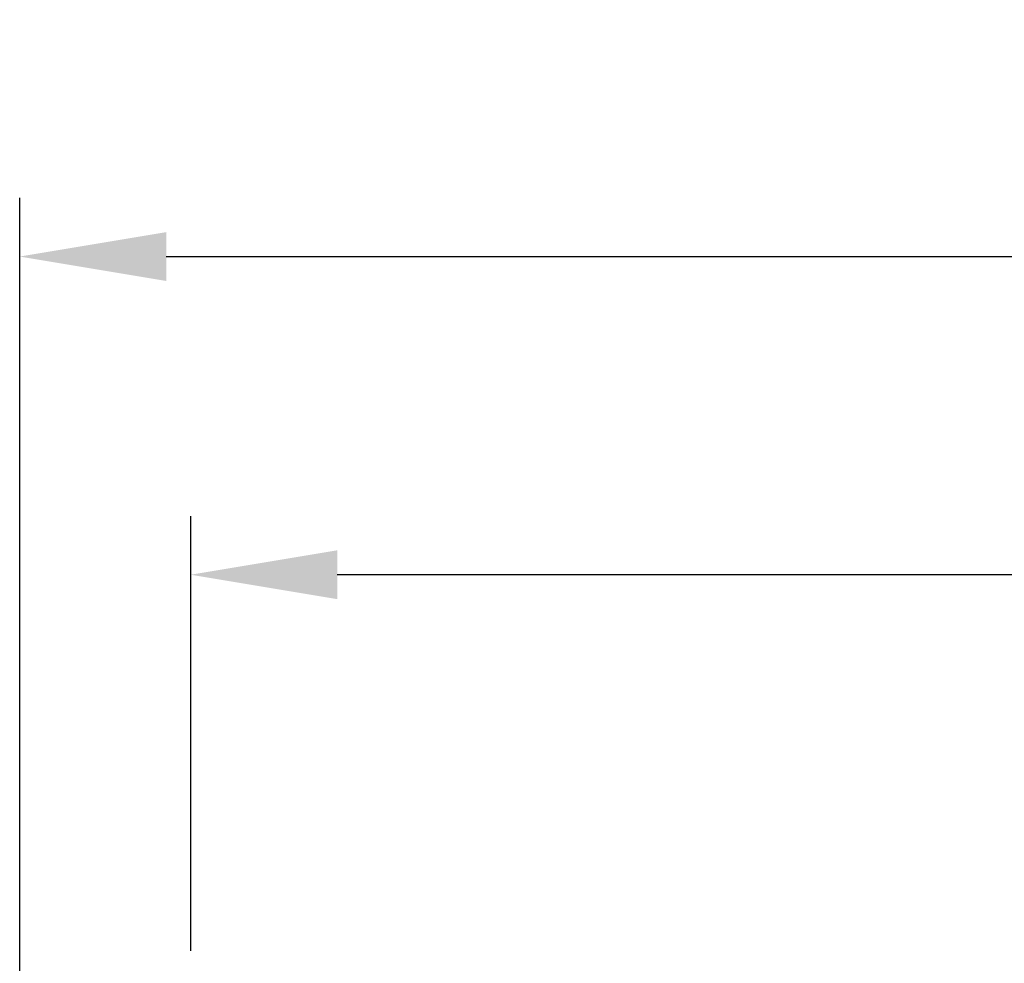
# Model space of a CAD drawing. Units: millimetres. Extents: x 11 to 673, y 29 to 500.
# Drawn here: x 281 to 301, y 434 to 454 of the extents above; entities that cross this region are included whole.
import ezdxf

# ---------------------------------------------------------------- set-up
doc = ezdxf.new("R2010")
doc.units = ezdxf.units.MM
doc.header["$MEASUREMENT"] = 0
doc.layers.get('0').update_dxf_attribs({"lineweight": 30})
doc.styles.add('Romans字体', font='romans.shx', dxfattribs={"width": 0.75})
doc.dimstyles.new('01', dxfattribs={"dimtxt": 3.5, "dimasz": 3, "dimexe": 1.2, "dimexo": 0.2, "dimgap": 0.8, "dimtad": 1, "dimdec": 1, "dimdsep": 46, "dimtxsty": 'Romans字体', "dimcen": 0, "dimclrd": 1, "dimclre": 6, "dimclrt": 4, "dimazin": 2, "dimtfac": 1, "dimtdec": 1, "dimtofl": 0, "dimtmove": 0, "dimatfit": 3, "dimfxl": 1, "dimtolj": 1, "dimtzin": 0, "dimarcsym": 0})

# ---------------------------------------------------------------- blocks, each defined once
blk = doc.blocks.new('*D25')
at = {"color": 6, "lineweight": -2}
for p, q in [((281.044, 423.876), (281.044, 450.103)), ((392.044, 423.876), (392.044, 450.103))]:
    blk.add_line(p, q, dxfattribs=at)
at = {"color": 1, "lineweight": -2}
blk.add_line((284.044, 448.903), (389.044, 448.903), dxfattribs=at)
at = {"color": 1}
for points in [[(284.044, 449.403), (284.044, 448.403), (281.044, 448.903)], [(389.044, 449.403), (389.044, 448.403), (392.044, 448.903)]]:
    blk.add_solid(points, dxfattribs=at)
at = {"layer": 'Defpoints', "color": 0}
for p in [(392.044, 448.903), (281.044, 423.676), (392.044, 423.676)]:
    blk.add_point(p, dxfattribs=at)
at = {"color": 4, "insert": (336.601, 451.453), "char_height": 3.5, "attachment_point": 5, "style": 'Romans字体'}
blk.add_mtext('\\A1;111', dxfattribs=at)
blk = doc.blocks.new('*D26')
at = {"color": 6, "lineweight": -2}
for p, q in [((284.544, 434.695), (284.544, 443.592)), ((388.544, 434.695), (388.544, 443.592))]:
    blk.add_line(p, q, dxfattribs=at)
at = {"color": 1, "lineweight": -2}
blk.add_line((385.544, 442.392), (287.544, 442.392), dxfattribs=at)
at = {"color": 1}
for points in [[(287.544, 442.892), (287.544, 441.892), (284.544, 442.392)], [(385.544, 442.892), (385.544, 441.892), (388.544, 442.392)]]:
    blk.add_solid(points, dxfattribs=at)
at = {"layer": 'Defpoints', "color": 0}
for p in [(284.544, 442.392), (284.544, 434.495), (388.544, 434.495)]:
    blk.add_point(p, dxfattribs=at)
at = {"color": 4, "insert": (337.206, 444.942), "char_height": 3.5, "attachment_point": 5, "style": 'Romans字体'}
blk.add_mtext('\\A1;104', dxfattribs=at)

msp = doc.modelspace()

# ---------------------------------------------------------------- dimensions: what is measured, and where the dimension line sits
for base, p1, p2, text, picture, middle in [((392.044, 448.903), (281.044, 423.676), (392.044, 423.676), '111', '*D25', (336.601, 448.903)), ((284.544, 442.392), (388.544, 434.495), (284.544, 434.495), '104', '*D26', (337.206, 442.392))]:
    dim = msp.add_linear_dim(base=base, p1=p1, p2=p2, text=text, dimstyle='01', override={"dimdec": 0})
    dim.commit()
    dim.dimension.update_dxf_attribs({"geometry": picture, "text_midpoint": middle, "dimtype": 160})

doc.saveas('drawing.dxf')
